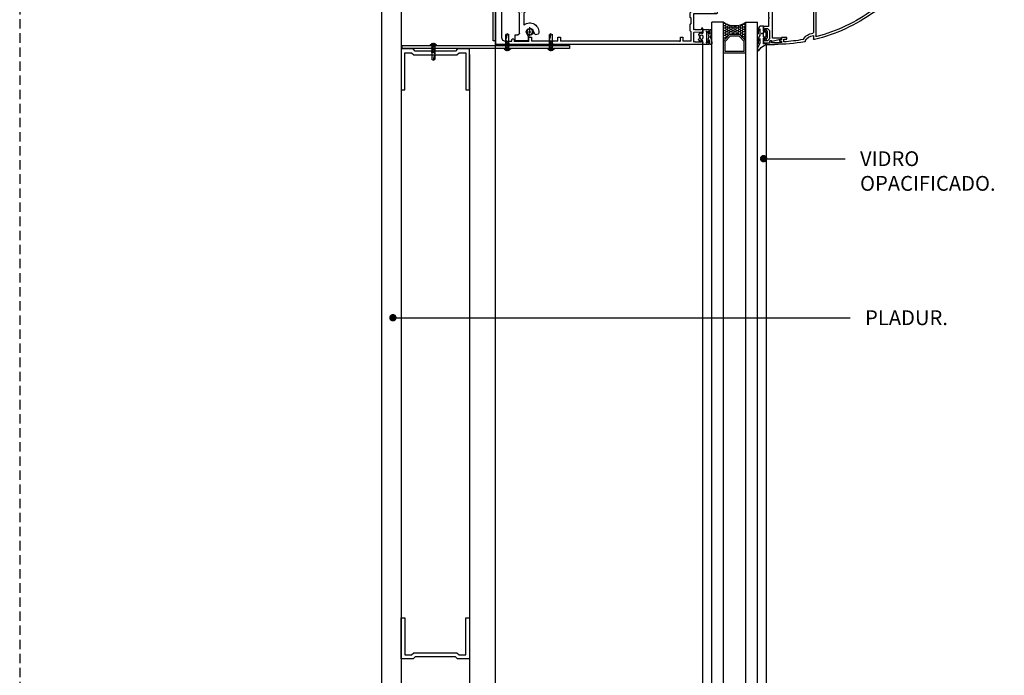
# Model space of a CAD drawing. Units: inches. Extents: x 10 to 5845, y 5 to 4181.
# Drawn here: x 905 to 1570, y 1984 to 2426 of the extents above; entities that cross this region are included whole.
import ezdxf

# ---------------------------------------------------------------- set-up
doc = ezdxf.new("R2010")
doc.units = ezdxf.units.IN
doc.header["$MEASUREMENT"] = 0
doc.linetypes.add('DASHDOT', pattern=[1, 0.5, -0.25, 0, -0.25])
doc.linetypes.add('TRAZOS2', pattern=[9.525, 6.35, -3.175])
for name, color, linetype in [('AUXILIARES', 41, 'Continuous'), ('EJES', 3, 'TRAZOS2'), ('HIERRO', 1, 'Continuous'), ('JUNTAS', 3, 'Continuous'), ('OBRA', 2, 'Continuous'), ('PERFILES', 7, 'Continuous'), ('REMATES', 6, 'Continuous'), ('TEXTO DESCRIPTIVO', 113, 'Continuous'), ('VIDRIO', 4, 'Continuous')]:
    doc.layers.add(name, color=color, linetype=linetype)
doc.styles.add('U.T.5', font='ariali.ttf', dxfattribs={"height": 20})
doc.styles.add('UT- 1a5', font='ariali.ttf', dxfattribs={"height": 10})
doc.dimstyles.new('UT  1a5', dxfattribs={"dimscale": 0, "dimtxt": 10, "dimasz": 5, "dimexe": 5, "dimexo": 5, "dimgap": 10, "dimtad": 0, "dimtih": 1, "dimtoh": 1, "dimdec": 0, "dimdsep": 46, "dimtxsty": 'U.T.5', "dimblk": 'DOT', "dimcen": 5, "dimclrd": 9, "dimclre": 9, "dimclrt": 113, "dimadec": 0, "dimazin": 0, "dimtfac": 1, "dimtdec": 0, "dimtmove": 0, "dimatfit": 3, "dimldrblk": 'DOT', "dimfxl": 0, "dimtolj": 1, "dimtzin": 0, "dimarcsym": 0})

# ---------------------------------------------------------------- blocks, each defined once
blk = doc.blocks.new('FM158')
at = {"layer": 'PERFILES', "linetype": 'Continuous'}
for p, q in [((26, 0), (-26, 0)), ((-26, -26.5939), (-26, 0)), ((26, 0), (26, -26.5939)), ((-23.0682, -4.7322), (-23.8005, -6.5)), ((-23.8004, -6.5), (-23.8004, -10.5002)), ((-21.3004, -4), (-23.0682, -4.7322)), ((-3.2004, -4), (-21.3004, -4)), ((-3.2005, -4), (-1.4327, -4.7322)), ((-1.4327, -4.7322), (-0.7004, -6.5)), ((-0.7004, -7.9998), (-0.7004, -6.5)), ((1.8318, -4.7322), (1.0995, -6.5)), ((1.0996, -6.5), (1.0996, -7.9998)), ((3.5995, -4), (1.8318, -4.7322)), ((21.6996, -4), (3.5996, -4)), ((21.6995, -4), (23.4673, -4.7322)), ((23.4673, -4.7322), (24.1996, -6.5)), ((24.1996, -10.5002), (24.1996, -6.5)), ((-22.6004, -12.5002), (-24, -12.5002)), ((-24, -22.4995), (-24, -12.5002)), ((-23.8004, -10.5002), (-23.654, -10.8537)), ((-23.654, -10.8537), (-23.3005, -11.0001)), ((-23.3004, -11.0002), (-22.6004, -11.0002)), ((-22.2469, -12.3537), (-22.6005, -12.5001)), ((-22.6004, -11.0002), (-22.2469, -11.1466)), ((-22.2469, -11.1466), (-22.1005, -11.5002)), ((-22.1005, -12.0002), (-22.2469, -12.3537)), ((-22.1004, -11.5002), (-22.1004, -12.0002)), ((-0.7004, -7.9998), (-0.554, -8.3534)), ((-0.554, -8.3534), (-0.2004, -8.4998)), ((0.5996, -8.4998), (-0.2004, -8.4998)), ((0.9532, -8.3534), (0.5996, -8.4998)), ((1.0996, -7.9998), (0.9532, -8.3534)), ((22.646, -11.1466), (22.4995, -11.5002)), ((22.4996, -12.0002), (22.4996, -11.5002)), ((22.4996, -12.0002), (22.646, -12.3537)), ((22.9995, -11.0002), (22.646, -11.1466)), ((22.646, -12.3537), (22.9995, -12.5001)), ((22.9996, -11.0002), (23.6996, -11.0002)), ((24, -12.5002), (22.9996, -12.5002)), ((24.0531, -10.8537), (23.6995, -11.0001)), ((24, -12.5002), (24, -22.4995)), ((24.1995, -10.5002), (24.0531, -10.8537)), ((-26, -139.9996), (-26, -26.5939)), ((-24, -22.4995), (-21, -22.4995)), ((-21, -24.2995), (-23.7, -24.2995)), ((-23.7, -41.9999), (-23.7, -24.2995)), ((-21, -22.4995), (-21, -24.2995)), ((21, -22.4995), (21, -24.2995)), ((24, -22.4995), (21, -22.4995)), ((21, -24.2995), (23.7, -24.2995)), ((23.7, -24.2995), (23.7, -41.9999)), ((26, -26.5939), (26, -139.9996)), ((-23.7, -41.9999), (-21.0003, -41.9999)), ((-23.7, -124.9995), (-23.7, -43.7999)), ((-21.0003, -43.7999), (-23.7, -43.7999)), ((-21.0003, -41.9999), (-21.0003, -43.7999)), ((21.0004, -41.9999), (21.0004, -43.7999)), ((23.7, -41.9999), (21.0004, -41.9999)), ((21.0004, -43.7999), (23.7, -43.7999)), ((23.7, -43.7999), (23.7, -124.9995)), ((-23.7, -124.9995), (-21, -124.9995)), ((-21, -124.9995), (-21, -126.4995)), ((21, -124.9995), (21, -126.4995)), ((23.7, -124.9995), (21, -124.9995)), ((-21, -126.4995), (-23.7, -126.4995)), ((-23.7, -131.9996), (-23.7, -126.4995)), ((-23.7, -131.9996), (-17.5, -131.9996)), ((-17.5, -131.9996), (-17.2111, -131.9103)), ((-17.2111, -131.9103), (-16.984, -131.6463)), ((-16.984, -131.6463), (-16.634, -131.4996)), ((-16.634, -131.4996), (-12.2001, -131.4996)), ((-12.2001, -131.4996), (-12.0773, -131.5456)), ((-12.0773, -131.5456), (-12.0041, -131.661)), ((-12.0041, -131.661), (-12.0041, -131.8406)), ((-12.0041, -131.8406), (-11.8612, -131.9983)), ((-11.8612, -131.9983), (-11.8001, -131.9996)), ((-11.8001, -131.9996), (-8.2001, -131.9996)), ((-8.2001, -131.9996), (-8.0606, -131.9506)), ((-8.0606, -131.9506), (-8.0001, -131.7996)), ((-8.0001, -131.6996), (-7.9434, -131.5584)), ((-8.0001, -131.7996), (-8.0001, -131.6996)), ((-7.9434, -131.5584), (-7.8001, -131.4996)), ((-7.8001, -131.4996), (-4.5, -131.4996)), ((-4.5, -131.4996), (-3, -132.9996)), ((-3, -132.9996), (2.9998, -132.9996)), ((2.9998, -132.9996), (4.4998, -131.4996)), ((4.4998, -131.4996), (7.7999, -131.4996)), ((7.7999, -131.4996), (7.9432, -131.5584)), ((7.9432, -131.5584), (7.9999, -131.6996)), ((7.9999, -131.6996), (7.9999, -131.7996)), ((7.9999, -131.7996), (8.0604, -131.9506)), ((8.0604, -131.9506), (8.1999, -131.9996)), ((8.1999, -131.9996), (11.7999, -131.9996)), ((11.7999, -131.9996), (11.861, -131.9983)), ((11.861, -131.9983), (12.0039, -131.8406)), ((12.0039, -131.661), (12.0771, -131.5456)), ((12.0039, -131.8406), (12.0039, -131.661)), ((12.0771, -131.5456), (12.1999, -131.4996)), ((12.1999, -131.4996), (16.6338, -131.4996)), ((16.6338, -131.4996), (16.9838, -131.6463)), ((16.9838, -131.6463), (17.2109, -131.9103)), ((17.2109, -131.9103), (17.4998, -131.9996)), ((17.4998, -131.9996), (23.7, -131.9996)), ((21, -126.4995), (23.7, -126.4995)), ((23.7, -126.4995), (23.7, -131.9995)), ((-24.4917, -138.7916), (-24.3358, -134.8997)), ((-24.2919, -138.9996), (-24.4917, -138.7916)), ((-24.3358, -134.8997), (-24.1046, -134.7702)), ((-23.7, -138.9996), (-24.2919, -138.9996)), ((-24.29, -134.1756), (-24.087, -133.9996)), ((-24.1881, -134.3722), (-24.29, -134.1756)), ((-24.0058, -134.6014), (-24.1881, -134.3722)), ((-24.1046, -134.7702), (-24.0058, -134.6014)), ((-24.087, -133.9996), (-17.8846, -133.9996)), ((-23.5, -139.1996), (-23.7, -138.9996)), ((-23.5, -139.7996), (-23.5, -139.1996)), ((-18.3, -138.9996), (-18.3, -139.9996)), ((-17.5167, -138.9996), (-18.3, -138.9996)), ((-17.8846, -133.9996), (-17.7234, -134.0789)), ((-17.7234, -134.0789), (-17.6852, -134.1837)), ((-17.6852, -134.1837), (-17.3173, -138.7837)), ((-17.3996, -138.9626), (-17.5167, -138.9996)), ((-17.3173, -138.7837), (-17.3996, -138.9626)), ((-16, -134.9997), (-15.7079, -134.6492)), ((-16, -138.7996), (-16, -134.9997)), ((-15.9871, -138.8823), (-16, -138.7996)), ((-15.9306, -138.9516), (-15.9871, -138.8823)), ((-15.9846, -134.1579), (-15.779, -133.9998)), ((-15.9162, -134.3484), (-15.9846, -134.1579)), ((-15.8716, -138.9902), (-15.9306, -138.9516)), ((-15.7079, -134.6492), (-15.9162, -134.3484)), ((-15.8, -138.9996), (-15.8716, -138.9902)), ((-15, -138.9996), (-15.8, -138.9996)), ((-15.779, -133.9998), (-5.0003, -133.9998)), ((-15, -139.9996), (-15, -138.9996)), ((-5.0003, -133.9998), (-5.0003, -149.4998)), ((-2.0951, -138.7714), (-1.8503, -138.4236)), ((-1.8503, -139.1742), (-2.0951, -138.7714)), ((-1.8503, -136.4998), (1.8501, -136.4998)), ((-1.8503, -138.4236), (-1.8503, -136.4998)), ((-1.8503, -140.0235), (-1.8503, -139.1742)), ((2.1005, -139.6133), (1.8499, -139.9755)), ((1.8501, -136.4998), (1.8501, -139.2251)), ((1.8501, -139.2251), (2.1005, -139.6133)), ((5.0001, -149.4998), (5.0001, -133.9998)), ((5.0001, -133.9998), (15.7788, -133.9998)), ((14.9998, -138.9996), (14.9998, -139.9996)), ((15.7998, -138.9996), (14.9998, -138.9996)), ((15.916, -134.3484), (15.7077, -134.6492)), ((15.7077, -134.6492), (15.9998, -134.9997)), ((15.7788, -133.9998), (15.9844, -134.1579)), ((15.8714, -138.9902), (15.7998, -138.9996)), ((15.9304, -138.9516), (15.8714, -138.9902)), ((15.9844, -134.1579), (15.916, -134.3484)), ((15.9869, -138.8823), (15.9304, -138.9516)), ((15.9998, -138.7996), (15.9869, -138.8823)), ((15.9998, -134.9997), (15.9998, -138.7996)), ((17.3171, -138.7837), (17.685, -134.1837)), ((17.3994, -138.9626), (17.3171, -138.7837)), ((17.5165, -138.9996), (17.3994, -138.9626)), ((18.2998, -138.9996), (17.5165, -138.9996)), ((17.685, -134.1837), (17.7232, -134.0789)), ((17.7232, -134.0789), (17.8844, -133.9996)), ((17.8844, -133.9996), (24.0868, -133.9996)), ((18.2998, -139.9996), (18.2998, -138.9996)), ((23.6998, -138.9996), (23.4998, -139.1996)), ((23.4998, -139.1996), (23.4998, -139.7996)), ((24.2917, -138.9996), (23.6998, -138.9996)), ((24.1879, -134.3722), (24.0056, -134.6014)), ((24.0056, -134.6014), (24.1044, -134.7702)), ((24.0868, -133.9996), (24.2898, -134.1756)), ((24.1044, -134.7702), (24.3356, -134.8997)), ((24.2898, -134.1756), (24.1879, -134.3722)), ((24.4915, -138.7916), (24.2917, -138.9996)), ((24.3356, -134.8997), (24.4915, -138.7916)), ((-26, -139.9996), (-23.7, -139.9996)), ((-23.7, -139.9996), (-23.5, -139.7996)), ((-18.3, -139.9996), (-15, -139.9996)), ((-2.1007, -142.0123), (-1.8501, -141.624)), ((-1.8501, -142.3745), (-2.1007, -142.0123)), ((-2.1007, -143.6123), (-1.8501, -143.224)), ((-1.8501, -143.9745), (-2.1007, -143.6123)), ((-2.1007, -145.212), (-1.8501, -144.8236)), ((-1.8501, -145.5742), (-2.1007, -145.212)), ((-2.0951, -140.3712), (-1.8503, -140.0235)), ((-1.8501, -140.7739), (-2.0951, -140.3712)), ((-1.8501, -141.624), (-1.8501, -140.7739)), ((-1.8501, -143.224), (-1.8501, -142.3745)), ((-1.8501, -144.8236), (-1.8501, -143.9745)), ((-1.8501, -146.5998), (-1.8501, -145.5742)), ((1.8499, -139.9755), (1.8499, -140.8245)), ((1.8499, -140.8245), (2.1005, -141.2129)), ((2.1005, -141.2129), (1.8499, -141.575)), ((1.8499, -141.575), (1.8499, -142.4245)), ((1.8499, -142.4245), (2.1005, -142.8129)), ((2.1005, -142.8129), (1.8499, -143.1749)), ((1.8499, -143.1749), (1.8499, -144.0244)), ((1.8499, -144.0244), (2.1005, -144.4129)), ((2.1005, -144.4129), (1.8499, -144.7751)), ((1.8499, -144.7751), (1.8499, -145.6242)), ((1.8499, -145.6242), (2.1005, -146.0127)), ((2.1005, -146.0127), (1.8571, -146.3325)), ((1.8571, -146.3325), (1.9397, -146.5987)), ((14.9998, -139.9996), (18.2998, -139.9996)), ((23.4998, -139.7996), (23.6998, -139.9996)), ((23.6998, -139.9996), (25.9998, -139.9996)), ((-5.0003, -149.4998), (-4.8238, -149.876)), ((-4.8238, -149.876), (-4.5003, -149.9998)), ((-4.5003, -149.9998), (-2.5003, -149.9998)), ((-3.8003, -147.6998), (-1.8501, -146.5998)), ((-3.8003, -148.7998), (-3.8003, -147.6998)), ((-2.5003, -148.7998), (-3.8003, -148.7998)), ((-2.5003, -149.9998), (-2.5003, -148.7998)), ((1.9397, -146.5987), (2.1043, -146.7433)), ((2.1043, -146.7433), (3.8001, -147.6998)), ((2.5001, -148.7998), (2.5001, -149.9998)), ((3.8001, -148.7998), (2.5001, -148.7998)), ((2.5001, -149.9998), (4.5001, -149.9998)), ((3.8001, -147.6998), (3.8001, -148.7998)), ((4.5001, -149.9998), (4.8236, -149.876)), ((4.8236, -149.876), (5.0001, -149.4998))]:
    blk.add_line(p, q, dxfattribs=at)
for p in [(-23.7, -124.4995), (-26, -139.9996), (-24.8515, -139.9864), (26, -139.9996), (0.1998, -149.9998)]:
    blk.add_point(p, dxfattribs=at)
blk = doc.blocks.new('CM009')
at = {"layer": 'AUXILIARES', "linetype": 'Continuous'}
for p, q in [((4.55, 0), (-4.55, 0)), ((-4.55, 0), (-4.55, -4)), ((4.55, 0), (4.55, -4)), ((-4.55, -4), (-2.55, -4)), ((-1.55, -5), (-1.55, -18.26)), ((1.55, -5), (1.55, -18.26)), ((4.55, -4), (2.55, -4)), ((-1.55, -36.26), (-1.55, -28.56)), ((1.55, -41.82), (1.55, -28.56)), ((-9.02, -42.66), (-7.48, -39.74)), ((-9.02, -42.66), (-11.27, -42.26)), ((-4.55, -44.04), (-3.44, -41.94)), ((-4.55, -46.82), (-4.55, -44.04)), ((4.55, -42.82), (2.55, -42.82)), ((4.55, -46.82), (4.55, -42.82)), ((-4.55, -46.82), (4.55, -46.82))]:
    blk.add_line(p, q, dxfattribs=at)
at = {"layer": 'AUXILIARES', "linetype": 'DASHDOT'}
for p, q in [((0, -27.63), (0, -18.62)), ((-5.45, -43.69), (-5.45, -37.48)), ((-2.41, -40.82), (-8.43, -40.82))]:
    blk.add_line(p, q, dxfattribs=at)
at = {"layer": 'AUXILIARES', "linetype": 'Continuous'}
for centre, radius in [((0, -23.41), 3), ((0, -23.41), 0.4), ((-5.45, -40.82), 2)]:
    blk.add_circle(centre, radius, dxfattribs=at)
for centre, radius, start, end in [((-2.55, -5), 1, 0, 90), ((2.55, -5), 1, 90, 180), ((0, -23.41), 4.75, 116.33269, 243.66731), ((-2.55, -18.26), 1, 296.33269, 360), ((2.55, -18.26), 1, 180, 243.66842), ((0, -23.41), 4.75, 296.33158, 63.66842), ((-2.55, -28.56), 1, 0, 63.66731), ((2.55, -28.56), 1, 116.33158, 180), ((-5.45, -40.82), 6, 49.47222, 193.91937), ((-5.45, -40.82), 2.3, 264.62544, 264.06318), ((2.55, -41.82), 1, 180, 270)]:
    blk.add_arc(centre, radius, start, end, dxfattribs=at)
blk.add_point((0, -23.41), dxfattribs=at)
blk = doc.blocks.new('JM010')
at = {"layer": 'JUNTAS', "linetype": 'Continuous'}
for p, q in [((-5.0002, 2.5508), (-2.6002, 2.5508)), ((-5.0002, -1.4132), (-5.0002, 2.5508)), ((-3.7114, 0), (-3.7802, -0.0156)), ((3.7114, 0), (-3.7114, 0)), ((-3.0986, 4.3172), (-3.0974, 4.37)), ((-3.0858, 4.272), (-3.0986, 4.3172)), ((-3.0974, 4.37), (-3.077, 4.4168)), ((-3.0558, 4.2304), (-3.0858, 4.272)), ((-3.077, 4.4168), (-3.0466, 4.4528)), ((-3.0014, 4.1968), (-3.0558, 4.2304)), ((-3.0466, 4.4528), (-1.9406, 5.3808)), ((-2.6658, 4.0748), (-3.0014, 4.1968)), ((-2.6394, 4.062), (-2.6658, 4.0748)), ((-2.6154, 4.0368), (-2.6394, 4.062)), ((-2.603, 4.0104), (-2.6154, 4.0368)), ((-2.6002, 3.9808), (-2.603, 4.0104)), ((-2.6002, 2.5508), (-2.6002, 3.9808)), ((-1.9406, 5.3808), (-1.8942, 5.4196)), ((-1.8942, 5.4196), (-1.799, 5.4468)), ((-1.799, 5.4468), (-1.6806, 5.4468)), ((-1.6806, 5.4468), (-1.5858, 5.4036)), ((-1.3678, 5.2484), (-1.5858, 5.4036)), ((-1.3242, 3.91), (-1.4422, 3.5868)), ((-1.4422, 3.5868), (-1.4422, 3.3012)), ((-1.4422, 3.3012), (-1.3242, 2.978)), ((-1.0326, 5.0808), (-1.3678, 5.2484)), ((-1.101, 4.1708), (-1.3242, 3.91)), ((-1.3242, 2.978), (-1.1134, 2.742)), ((-1.1134, 2.742), (-0.9022, 2.6176)), ((-0.809, 4.32), (-1.101, 4.1708)), ((-0.6414, 4.938), (-1.0326, 5.0808)), ((-0.9022, 2.6176), (-0.741, 2.568)), ((-0.5502, 4.3508), (-0.809, 4.32)), ((-0.741, 2.568), (-0.5502, 2.5508)), ((-0.2194, 4.876), (-0.6414, 4.938)), ((-0.5502, 4.3508), (-0.0002, 4.3508)), ((-0.0002, 2.5508), (-0.5502, 2.5508)), ((0.1466, 4.8632), (-0.2194, 4.876)), ((-0.0002, 4.3508), (0.5498, 4.3508)), ((0.5498, 2.5508), (-0.0002, 2.5508)), ((0.6866, 4.9564), (0.1466, 4.8632)), ((0.5498, 4.3508), (0.7798, 4.326)), ((0.8478, 2.5992), (0.5498, 2.5508)), ((1.1894, 5.1552), (0.6866, 4.9564)), ((0.7798, 4.326), (1.0714, 4.1896)), ((1.1022, 2.742), (0.8478, 2.5992)), ((1.0714, 4.1896), (1.2638, 4.0092)), ((1.3382, 3.0092), (1.1022, 2.742)), ((1.5858, 5.4036), (1.1894, 5.1552)), ((1.2638, 4.0092), (1.419, 3.6924)), ((1.4498, 3.3196), (1.3382, 3.0092)), ((1.419, 3.6924), (1.4498, 3.3196)), ((1.6806, 5.4468), (1.5858, 5.4036)), ((1.7986, 5.4468), (1.6806, 5.4468)), ((1.8942, 5.4196), (1.7986, 5.4468)), ((1.9406, 5.3808), (1.8942, 5.4196)), ((3.0462, 4.4528), (1.9406, 5.3808)), ((2.5998, 3.9808), (2.603, 4.0104)), ((2.5998, 2.5508), (2.5998, 3.9808)), ((4.9998, 2.5508), (2.5998, 2.5508)), ((2.603, 4.0104), (2.6154, 4.0368)), ((2.6154, 4.0368), (2.6394, 4.062)), ((2.6394, 4.062), (2.6658, 4.0748)), ((2.6658, 4.0748), (3.001, 4.1968)), ((3.001, 4.1968), (3.0558, 4.2304)), ((3.077, 4.4168), (3.0462, 4.4528)), ((3.0558, 4.2304), (3.0858, 4.272)), ((3.097, 4.37), (3.077, 4.4168)), ((3.0858, 4.272), (3.0986, 4.3172)), ((3.0986, 4.3172), (3.097, 4.37)), ((3.7114, 0), (3.7802, -0.0156)), ((4.9998, -1.4132), (4.9998, 2.5508)), ((-4.9822, -1.5488), (-5.0002, -1.4132)), ((-5.0002, -2.7368), (-4.9922, -2.6332)), ((-5.0002, -2.9356), (-5.0002, -2.7368)), ((-4.9726, -3.116), (-5.0002, -2.9356)), ((-4.9922, -2.6332), (-4.9578, -2.5296)), ((-4.9294, -1.6696), (-4.9822, -1.5488)), ((-4.8938, -3.2488), (-4.9726, -3.116)), ((-4.9578, -2.5296), (-4.8838, -2.4112)), ((-4.8414, -1.7804), (-4.9294, -1.6696)), ((-4.7658, -3.3572), (-4.8938, -3.2488)), ((-4.8838, -2.4112), (-4.7658, -2.3128)), ((-4.7282, -1.8584), (-4.8414, -1.7804)), ((-4.7658, -2.3128), (-4.6378, -2.2536)), ((-4.6082, -3.426), (-4.7658, -3.3572)), ((-4.6102, -1.9012), (-4.7282, -1.8584)), ((-4.6378, -2.2536), (-4.5002, -2.2368)), ((-4.5002, -1.9132), (-4.6102, -1.9012)), ((-4.5002, -3.4356), (-4.6082, -3.426)), ((-4.035, -1.9132), (-4.5002, -1.9132)), ((-4.5002, -2.2368), (-3.389, -2.2368)), ((-3.3418, -3.4356), (-4.5002, -3.4356)), ((-3.7458, -1.9064), (-4.035, -1.9132)), ((-3.9122, -1.1984), (-3.9474, -1.2624)), ((-3.9474, -1.2624), (-3.9406, -1.3336)), ((-3.9406, -1.3336), (-3.9086, -1.3944)), ((-3.8602, -1.1536), (-3.9122, -1.1984)), ((-3.9086, -1.3944), (-3.8478, -1.43)), ((-3.3114, -0.9216), (-3.8602, -1.1536)), ((-3.8338, -0.062), (-3.8586, -0.1332)), ((-3.8586, -0.1332), (-3.8586, -0.2044)), ((-3.8586, -0.2044), (-3.8266, -0.2544)), ((-3.8478, -1.43), (-3.791, -1.4404)), ((-3.7802, -0.0156), (-3.8338, -0.062)), ((-3.8266, -0.2544), (-3.7922, -0.2764)), ((-3.7922, -0.2764), (-3.2846, -0.6)), ((-3.791, -1.4404), (-3.7486, -1.4316)), ((-3.7486, -1.4316), (-3.467, -1.3408)), ((-3.5094, -1.8812), (-3.7458, -1.9064)), ((-3.2398, -1.8332), (-3.5094, -1.8812)), ((-3.467, -1.3408), (-2.9582, -1.2232)), ((-3.389, -2.2368), (-3.2106, -2.2292)), ((-2.7886, -3.3964), (-3.3418, -3.4356)), ((-3.2786, -0.8992), (-3.3114, -0.9216)), ((-3.2842, -0.6), (-3.2286, -0.6568)), ((-3.2358, -0.86), (-3.2786, -0.8992)), ((-2.9254, -1.7804), (-3.2398, -1.8332)), ((-3.2038, -0.8028), (-3.2358, -0.86)), ((-3.2286, -0.6568), (-3.2002, -0.7316)), ((-3.2106, -2.2292), (-2.881, -2.1948)), ((-3.2002, -0.7316), (-3.2038, -0.8028)), ((-2.9582, -1.2232), (-2.4994, -1.1592)), ((-2.5886, -1.75), (-2.9254, -1.7804)), ((-2.881, -2.1948), (-2.507, -2.1208)), ((-2.0994, -3.2684), (-2.7886, -3.3964)), ((-2.2322, -1.7512), (-2.5886, -1.75)), ((-2.507, -2.1208), (-2.1966, -2.0452)), ((-2.4994, -1.1592), (-1.921, -1.1412)), ((-2.1858, -1.7588), (-2.2322, -1.7512)), ((-2.1966, -2.0452), (-2.1574, -2.0284)), ((-2.1282, -1.7992), (-2.1858, -1.7588)), ((-2.1574, -2.0284), (-2.1306, -2.0076)), ((-2.1306, -2.0076), (-2.1022, -1.9692)), ((-2.0946, -1.8512), (-2.1282, -1.7992)), ((-2.1022, -1.9692), (-2.0862, -1.9152)), ((-1.3418, -3.032), (-2.0994, -3.2684)), ((-2.0862, -1.9152), (-2.0946, -1.8512)), ((-1.921, -1.1412), (-1.3514, -1.1768)), ((-1.3514, -1.1768), (-0.8178, -1.2696)), ((-0.7214, -2.7464), (-1.3418, -3.032)), ((-0.8178, -1.2696), (-0.3694, -1.3976)), ((-0.2658, -2.4852), (-0.7214, -2.7464)), ((-0.3694, -1.3976), (-0.175, -1.4712)), ((-0.1834, -2.4436), (-0.2658, -2.4852)), ((-0.1022, -2.4172), (-0.1834, -2.4436)), ((0.027, -2.4064), (-0.1022, -2.4172)), ((0.1366, -2.4284), (0.027, -2.4064)), ((0.2658, -2.4852), (0.1366, -2.4284)), ((0.3694, -1.3976), (0.175, -1.4712)), ((0.2658, -2.4852), (0.7214, -2.7464)), ((0.8178, -1.2696), (0.3694, -1.3976)), ((0.7214, -2.7464), (1.3414, -3.032)), ((1.3514, -1.1768), (0.8178, -1.2696)), ((1.3414, -3.032), (2.0994, -3.2684)), ((1.9206, -1.1412), (1.3514, -1.1768)), ((2.499, -1.1592), (1.9206, -1.1412)), ((2.0862, -1.9152), (2.0946, -1.8512)), ((2.1022, -1.9692), (2.0862, -1.9152)), ((2.0946, -1.8512), (2.1278, -1.7992)), ((2.0994, -3.2684), (2.7886, -3.3964)), ((2.1302, -2.0076), (2.1022, -1.9692)), ((2.1278, -1.7992), (2.1858, -1.7588)), ((2.1574, -2.0284), (2.1302, -2.0076)), ((2.1962, -2.0452), (2.1574, -2.0284)), ((2.1858, -1.7588), (2.2318, -1.7512)), ((2.5066, -2.1208), (2.1962, -2.0452)), ((2.2318, -1.7512), (2.5882, -1.75)), ((2.9582, -1.2232), (2.499, -1.1592)), ((2.8806, -2.1948), (2.5066, -2.1208)), ((2.5882, -1.75), (2.9254, -1.7804)), ((2.7886, -3.3964), (3.3418, -3.4356)), ((3.2106, -2.2292), (2.8806, -2.1948)), ((2.9254, -1.7804), (3.2394, -1.8332)), ((3.467, -1.3408), (2.9582, -1.2232)), ((3.2286, -0.6568), (3.2002, -0.7316)), ((3.2002, -0.7316), (3.2038, -0.8028)), ((3.2038, -0.8028), (3.2358, -0.86)), ((3.389, -2.2368), (3.2106, -2.2292)), ((3.2842, -0.6), (3.2286, -0.6568)), ((3.2358, -0.86), (3.2786, -0.8992)), ((3.2394, -1.8332), (3.509, -1.8812)), ((3.2786, -0.8992), (3.3114, -0.9216)), ((3.7918, -0.2764), (3.2842, -0.6)), ((3.3114, -0.9216), (3.8602, -1.1536)), ((3.3418, -3.4356), (4.4998, -3.4356)), ((4.4998, -2.2368), (3.389, -2.2368)), ((3.7482, -1.4316), (3.467, -1.3408)), ((3.509, -1.8812), (3.7458, -1.9064)), ((3.7458, -1.9064), (4.035, -1.9132)), ((3.791, -1.4404), (3.7482, -1.4316)), ((3.7802, -0.0156), (3.8338, -0.062)), ((3.8478, -1.43), (3.791, -1.4404)), ((3.8266, -0.2544), (3.7918, -0.2764)), ((3.8586, -0.2044), (3.8266, -0.2544)), ((3.8338, -0.062), (3.8586, -0.1332)), ((3.9082, -1.3944), (3.8478, -1.43)), ((3.8586, -0.1332), (3.8586, -0.2044)), ((3.8602, -1.1536), (3.9118, -1.1984)), ((3.9402, -1.3336), (3.9082, -1.3944)), ((3.9118, -1.1984), (3.9474, -1.2624)), ((3.9474, -1.2624), (3.9402, -1.3336)), ((4.035, -1.9132), (4.4998, -1.9132)), ((4.4998, -1.9132), (4.6098, -1.9012)), ((4.6378, -2.2536), (4.4998, -2.2368)), ((4.4998, -3.4356), (4.6082, -3.426)), ((4.6082, -3.426), (4.7658, -3.3572)), ((4.6098, -1.9012), (4.7282, -1.8584)), ((4.7658, -2.3128), (4.6378, -2.2536)), ((4.7282, -1.8584), (4.8414, -1.7804)), ((4.8838, -2.4112), (4.7658, -2.3128)), ((4.7658, -3.3572), (4.8938, -3.2488)), ((4.8414, -1.7804), (4.9294, -1.6696)), ((4.9574, -2.5296), (4.8838, -2.4112)), ((4.8938, -3.2488), (4.9722, -3.116)), ((4.9294, -1.6696), (4.9822, -1.5488)), ((4.9922, -2.6332), (4.9574, -2.5296)), ((4.9722, -3.116), (4.9998, -2.9356)), ((4.9822, -1.5488), (4.9998, -1.4132)), ((4.9998, -2.7368), (4.9922, -2.6332)), ((4.9998, -2.9356), (4.9998, -2.7368))]:
    blk.add_line(p, q, dxfattribs=at)
blk.add_arc((0, -1.0027, 0.0001), 0.5, 249.5062806, 290.4937139, dxfattribs=at)
for p in [(-3.7114, 0), (3.7114, 0), (4.9998, 2.5508), (4.9998, 2.5508), (4.9998, 2.5508), (-3.2846, -0.6), (-3.2842, -0.6), (-3.2842, -0.6), (3.2842, -0.6), (3.2842, -0.6), (3.2842, -0.6)]:
    blk.add_point(p, dxfattribs=at)
blk = doc.blocks.new('6615')
at = {"layer": 'PERFILES', "linetype": 'Continuous'}
for p, q in [((-1.5, 22.05), (-1.5, 24.8)), ((-1.5, 24.8), (2.7, 24.8)), ((-0.5, 22.05), (-1.5, 22.05)), ((1.15, 23.4), (-0.5, 23.4)), ((-0.5, 23.4), (-0.5, 22.05)), ((2.5, 22.05), (1.15, 23.4)), ((2.5, 16.55), (2.5, 22.05)), ((2.7, 24.8), (2.7, 24.1)), ((4.18, 23.68), (4.2, 23.71)), ((4.42, 23.79), (8.87, 22.6)), ((10.5, 21.6), (4.5, 21.6)), ((4.5, 21.6), (4.5, 0.5)), ((8.87, 22.6), (10.5, 22.6)), ((10.5, 22.6), (10.5, 21.6)), ((-1.5, 13.8), (-1.5, 16.55)), ((-1.5, 16.55), (-0.5, 16.55)), ((2, 13.8), (-1.5, 13.8)), ((-0.5, 16.55), (-0.5, 15.2)), ((-0.5, 15.2), (1.15, 15.2)), ((1.15, 15.2), (2.5, 16.55)), ((2, 8.5), (2, 13.8)), ((2.5, 8), (2, 8.5)), ((2, 7.5), (2.5, 8)), ((2, 3.79), (2, 7.5)), ((0, 3.25), (2, 3.79)), ((0, -3.25), (0, 3.25)), ((4.5, 0.5), (4, 0)), ((4, 0), (4.5, -0.5)), ((2, -3.79), (0, -3.25)), ((2, -7.5), (2, -3.79)), ((4.5, -0.5), (4.5, -21.6)), ((2.5, -8), (2, -7.5)), ((2, -8.5), (2.5, -8)), ((2, -13.8), (2, -8.5)), ((-1.5, -16.55), (-1.5, -13.8)), ((-1.5, -13.8), (2, -13.8)), ((-0.5, -16.55), (-1.5, -16.55)), ((1.15, -15.2), (-0.5, -15.2)), ((-0.5, -15.2), (-0.5, -16.55)), ((2.5, -16.55), (1.15, -15.2)), ((2.5, -22.05), (2.5, -16.55)), ((-1.5, -24.8), (-1.5, -22.05)), ((-1.5, -22.05), (-0.5, -22.05)), ((2.7, -24.8), (-1.5, -24.8)), ((-0.5, -22.05), (-0.5, -23.4)), ((-0.5, -23.4), (1.15, -23.4)), ((1.15, -23.4), (2.5, -22.05)), ((2.7, -24.1), (2.7, -24.8)), ((4.2, -23.71), (4.18, -23.69)), ((8.87, -22.6), (4.42, -23.79)), ((4.5, -21.6), (10.5, -21.6)), ((10.5, -22.6), (8.87, -22.6)), ((10.5, -21.6), (10.5, -22.6))]:
    blk.add_line(p, q, dxfattribs=at)
for centre, radius, start, end in [((3.5, 24.1), 0.8, 179.99977, 328.75298), ((4.37, 23.6), 0.2, 74.11426, 145.14034), ((3.5, -24.1), 0.8, 31.24679, 180), ((4.37, -23.6), 0.2, 214.8598, 285.88588)]:
    blk.add_arc(centre, radius, start, end, dxfattribs=at)
blk = doc.blocks.new('6906')
at = {"layer": 'JUNTAS', "linetype": 'Continuous'}
for p, q in [((-6.7523, 3.32235), (-6.8351, 2.95885)), ((-6.8351, 2.95885), (-6.8351, 0.71235)), ((-6.8351, 0.71235), (-6.7749, 0.52745)), ((-6.7749, 0.52745), (-6.5201, 0.39755)), ((-5.5555, 5.47725), (-6.7523, 3.32235)), ((-6.5201, 0.39755), (-6.3348, 0.45775)), ((-6.3348, 0.45775), (-6.2051, 0.71255)), ((-6.2051, 0.71255), (-6.1746, 2.44555)), ((-6.1746, 2.44555), (-5.2351, 3.98865)), ((-5.0822, 5.77505), (-5.5555, 5.47725)), ((-5.2351, 3.98865), (-5.235, -0.25915)), ((-2.94, 5.77505), (-5.0822, 5.77505)), ((-2.835, 5.67005), (-2.94, 5.77505)), ((-2.7104, 1.77375), (-2.9204, 1.56375)), ((-2.9204, 1.56375), (-2.9204, -1.36995)), ((-2.835, 2.52005), (-2.835, 5.67005)), ((-2.73, 2.41505), (-2.835, 2.52005)), ((-1.646, 2.41505), (-2.73, 2.41505)), ((-1.2404, 1.77375), (-2.7104, 1.77375)), ((-1.5486, 2.48105), (-1.646, 2.41505)), ((-1.2226, 3.29595), (-1.5486, 2.48105)), ((-1.0304, 1.56375), (-1.2404, 1.77375)), ((-1.0425, 3.32185), (-1.2226, 3.29595)), ((-0.0224, 2.02355), (-1.0425, 3.32185)), ((-1.0304, -1.36995), (-1.0304, 1.56375)), ((0, 1.95865), (-0.0224, 2.02355)), ((0, -1.95865), (0, 1.95865)), ((-6.7523, -3.29265), (-6.8351, -3.65615)), ((-6.8351, -3.65615), (-6.8351, -5.81895)), ((-6.8351, -5.81895), (-6.7052, -6.07385)), ((-5.297, -0.53165), (-6.7523, -3.29265)), ((-5.2351, -5.96465), (-6.7408, -8.84815)), ((-6.7052, -6.07385), (-6.4226, -6.11855)), ((-6.4226, -6.11855), (-6.2204, -5.91635)), ((-6.2204, -5.91635), (-6.1746, -4.16945)), ((-6.1746, -4.16945), (-5.3339, -2.60175)), ((-5.3339, -2.60175), (-5.2351, -2.62635)), ((-5.235, -0.25915), (-5.297, -0.53165)), ((-5.2351, -2.62635), (-5.2351, -5.96465)), ((-2.9204, -1.36995), (-2.7104, -1.57995)), ((-2.835, -2.51995), (-2.73, -2.41495)), ((-2.8315, -6.00635), (-2.835, -2.51995)), ((-1.155, -5.98495), (-2.8315, -6.00635)), ((-2.73, -2.41495), (-1.646, -2.41495)), ((-2.7104, -1.57995), (-1.2404, -1.57995)), ((-1.646, -2.41495), (-1.5486, -2.48105)), ((-1.5486, -2.48105), (-1.2226, -3.29605)), ((-1.3567, -6.69345), (-1.0709, -6.31345)), ((-1.2404, -1.57995), (-1.0304, -1.36995)), ((-1.2226, -3.29605), (-1.0425, -3.32185)), ((-1.05, -6.08995), (-1.155, -5.98495)), ((-1.0709, -6.31345), (-1.05, -6.08995)), ((-1.0425, -3.32185), (-0.0224, -2.02355)), ((-0.0224, -2.02355), (0, -1.95865)), ((-6.7408, -8.84815), (-6.8351, -9.23485)), ((-6.8351, -9.23485), (-6.8351, -10.60495)), ((-6.8351, -10.60495), (-6.7548, -10.85185)), ((-6.7548, -10.85185), (-6.5448, -11.00435)), ((-6.5448, -11.00435), (-6.3025, -11.00965)), ((-6.3025, -11.00965), (-6.0436, -10.80095)), ((-6.0436, -10.80095), (-4.3661, -8.78075)), ((-4.3661, -8.78075), (-2.8423, -7.66515)), ((-2.8423, -7.66515), (-2.3963, -7.31485)), ((-2.3963, -7.31485), (-1.3567, -6.69345))]:
    blk.add_line(p, q, dxfattribs=at)
for p in [(-4.03155, 0.74982), (-2.8315, -6.00635)]:
    blk.add_point(p, dxfattribs=at)
blk = doc.blocks.new('FM237')
at = {"layer": 'PERFILES', "linetype": 'Continuous', "lineweight": -3}
for p, q in [((18.1, 20.95), (20.1, 20.95)), ((18.1, 19.75), (18.1, 20.95)), ((20.1, 20.95), (20.1, 22.75)), ((21.5, 23.34), (21.5, 22.34)), ((28.2, 23.34), (21.5, 23.34)), ((21.5, 22.34), (23, 22.34)), ((21.5, 21.34), (21.5, 19.75)), ((23, 21.34), (21.5, 21.34)), ((23, 22.34), (23, 21.34)), ((26.64, 24.54), (31.35, 24.54)), ((28.2, 22.44), (28.2, 23.34)), ((31.35, 23.64), (29.4, 23.54)), ((29.4, 23.54), (29.4, 22.44)), ((31.8, 24.09), (31.8, 24.09)), ((-1.6, 18.72), (-1.6, -21.64)), ((0, 19.37), (0, -19.37)), ((21.5, 19.75), (18.1, 19.75)), ((-39.99, 1.3), (-40.01, 1.29)), ((-40.03, -4.19), (-40.03, -4.19)), ((-1.6, -21.64), (-1.6, -21.64)), ((0, -21.46), (0, -23.69)), ((18.1, -23.87), (18.1, -22.67)), ((18.1, -22.67), (21.5, -22.67)), ((20.1, -23.87), (18.1, -23.87)), ((20.1, -25.67), (20.1, -23.87)), ((21.5, -22.67), (21.5, -24.26)), ((21.5, -24.26), (23, -24.26)), ((23, -25.26), (21.5, -25.26)), ((21.5, -25.26), (21.5, -26.26)), ((21.5, -26.26), (28.2, -26.26)), ((23, -24.26), (23, -25.26)), ((28.2, -26.26), (28.2, -25.36)), ((29.4, -25.36), (29.4, -26.46)), ((29.4, -26.46), (29.4, -26.46)), ((29.4, -26.46), (31.35, -26.56)), ((31.35, -27.46), (26.42, -27.46))]:
    blk.add_line(p, q, dxfattribs=at)
for centre, radius, start, end in [((26.65, -90.46), 115, 90.00086, 125.99835), ((26.65, -90.46), 113.4, 93.30792, 103.39012), ((28.8, 22.44), 0.6, 179.99844, 359.99872), ((31.35, 24.09), 0.45, 0.00086, 90.00086), ((31.35, 24.09), 0.45, 270, 0), ((26.65, -90.46), 113.4, 104.75044, 125.99833), ((-2.1, 18.72), 0.5, 359.99965, 104.75044), ((0.5, 19.37), 0.5, 103.39012, 179.99985), ((-38, -1.46), 5, 126.1184, 234.49968), ((-38, -1.46), 3.4, 125.868, 233.41423), ((26.65, 87.54), 115, 234.02858, 256.28582), ((26.65, 87.54), 113.4, 233.98939, 255.24951), ((0.5, -19.37), 0.5, 179.99985, 266.29867), ((-0.02, -27.46), 7.6, 27.97298, 86.29867), ((-2.1, -21.64), 0.5, 255.24951, 359.99986), ((-0.5, -23.69), 0.5, 256.28582, 0.00846), ((-0.02, -27.46), 6, 21.39664, 89.78447), ((6.03, -25.09), 0.5, 201.39664, 259.62699), ((26.65, 87.54), 115, 259.62699, 269.88908), ((7.13, -23.66), 0.5, 207.97298, 260.04645), ((26.65, 87.54), 113.4, 260.04645, 266.69208), ((28.8, -25.36), 0.6, 0.00128, 180.00156), ((31.35, -27.01), 0.45, 0, 90), ((31.35, -27.01), 0.45, 270.0033, 0)]:
    blk.add_arc(centre, radius, start, end, dxfattribs=at)
blk = doc.blocks.new('_Dot')
at = {"color": 0, "linetype": 'ByBlock', "lineweight": -2}
blk.add_line((-0.5, 0), (-1, 0), dxfattribs=at)
at = {"color": 0, "linetype": 'ByBlock', "const_width": 0.5}
blk.add_lwpolyline([(-0.25, 0, 1), (0.25, 0, 1)], format="xyb", close=True, dxfattribs=at)
blk = doc.blocks.new('Suporte pladur')
at = {"layer": 'HIERRO'}
blk.add_lwpolyline([(-26.22, -23.15), (-26.22, -20.69), (-1.28, -20.69), (-1.28, -16.11), (-2.66, -14.61), (-2.66, 14.61), (-1.28, 16.11), (-1.28, 20.69), (-26.22, 20.69), (-26.22, 23.15), (1.49, 23.15), (1.49, 15.04), (0, 13.55), (0, -13.55), (1.49, -15.04), (1.49, -23.15)], close=True, dxfattribs=at)
blk = doc.blocks.new('4.20 philips')
at = {"layer": 'AUXILIARES'}
for p, q in [((0, 29.2), (-2, 28.4)), ((-2, 20), (-2, 28.4)), ((0, 29.2), (2, 28.4)), ((2, 18.6), (2, 28.4)), ((-2.4, 19.9), (-2, 20)), ((-2, 19.6), (-2.4, 19.9)), ((-2.4, 19.9), (2.3, 18.3)), ((-2.4, 17.8), (-2, 17.9)), ((-2, 17.5), (-2.4, 17.8)), ((-2.4, 17.8), (2.3, 16.2)), ((-2.4, 15.7), (-2, 15.8)), ((-2, 15.4), (-2.4, 15.7)), ((-2.4, 15.7), (2.3, 14.1)), ((-2.4, 13.6), (-2, 13.7)), ((-2, 13.3), (-2.4, 13.6)), ((-2.4, 13.6), (2.3, 12)), ((-2, 20.8), (-2, 20)), ((-2, 20), (2, 18.6)), ((-2, 19.6), (2, 18.2)), ((-2, 17.9), (-2, 19.6)), ((-2, 18.7), (-2, 17.9)), ((-2, 17.9), (2, 16.6)), ((-2, 17.5), (2, 16.1)), ((-2, 15.8), (-2, 17.5)), ((-2, 16.6), (-2, 15.8)), ((-2, 15.8), (2, 14.5)), ((-2, 14.5), (-2, 15.4)), ((-2, 15.4), (2, 14)), ((-2, 14.5), (-2, 13.7)), ((-2, 13.7), (2, 12.4)), ((2.3, 18.3), (2, 18.6)), ((2, 18.2), (2.3, 18.3)), ((2, 16.6), (2, 18.2)), ((2.3, 16.2), (2, 16.6)), ((2, 16.1), (2.3, 16.2)), ((2, 14.5), (2, 16.1)), ((2.3, 14.1), (2, 14.5)), ((2, 14), (2.3, 14.1)), ((2, 12.4), (2, 14)), ((-4.4, 8.9), (4.3, 8.9)), ((-4.4, 8.9), (-4.4, 8.5)), ((-4.4, 8.5), (4.3, 8.5)), ((-2.4, 11.5), (-2, 11.6)), ((-2, 11.2), (-2.4, 11.5)), ((-2.4, 11.5), (2.3, 10)), ((-2, 11.6), (-2, 13.3)), ((-2, 13.3), (2, 12)), ((-2, 11.6), (2, 10.3)), ((-2, 8.9), (-2, 11.2)), ((-2, 11.2), (2, 9.9)), ((-2, 8.9), (2, 8.9)), ((2, 8.9), (-2, 8.9)), ((-1.1, 6.6), (-0.4, 6.7)), ((-0.4, 6.7), (-0.1, 7.5)), ((0, 7.5), (-0.1, 7.5)), ((0.4, 6.7), (0, 7.5)), ((1.1, 6.6), (0.4, 6.7)), ((2.3, 12), (2, 12.4)), ((2, 10.3), (2, 12)), ((2, 12), (2.3, 12)), ((2.3, 10), (2, 10.3)), ((2, 9.9), (2.3, 10)), ((2, 8.9), (2, 9.9)), ((4.3, 8.9), (4.3, 8.5))]:
    blk.add_line(p, q, dxfattribs=at)
for centre, radius, start, end in [((-9.2, 28.9), 9.13, 333.5912, 1.8656), ((9.7, 19.7), 11.9, 154.094, 171.1991), ((-1.2, 8.6), 1.99, 181.9487, 270.4375), ((1.1, 8.6), 1.99, 269.5625, 358.0513)]:
    blk.add_arc(centre, radius, start, end, dxfattribs=at)

msp = doc.modelspace()

# ---------------------------------------------------------------- hatches: boundary and pattern name
at = {"layer": 'JUNTAS'}
h = msp.add_hatch(dxfattribs=at)
h.set_pattern_fill('HONEY', color=256, scale=0.3, style=0)
h.set_pattern_definition([(0, (410.6699, 989.5857), (1.42875, 0.824889), [0.9525, -1.905]), (120, (410.6699, 989.5857), (-1.42874983, 0.8248893), [0.9525, -1.905]), (60, (410.6699, 989.5857), (1.7e-07, 1.6497783), [-1.905, 0.9525])])
h.paths.add_polyline_path([(1395.51, 2424.55, -0.292596), (1380.51, 2424.55), (1380.51, 2411.88), (1384.51, 2416.21), (1391.52, 2416.21), (1395.51, 2411.88)])

# ---------------------------------------------------------------- linework, layer by layer
at = {"layer": 'AUXILIARES'}
for p, q in [((1226.53, 1814.89), (1226.53, 2655.26)), ((1226.53, 1479.41), (1226.53, 2655.24)), ((1366.53, 1510.18), (1366.53, 2411.95)), ((1409.47, 956.64), (1409.47, 2410.03))]:
    msp.add_line(p, q, dxfattribs=at)
at = {"layer": 'EJES'}
msp.add_line((904.96, 2655.26), (904.96, 855.39), dxfattribs=at)
at = {"layer": 'HIERRO'}
msp.add_line((1208.93, 2402.75), (1208.93, 1561.95), dxfattribs=at)
at = {"layer": 'JUNTAS'}
msp.add_arc((1388.01, 2436.27), 13.91, 237.38146, 302.61854, dxfattribs=at)
at = {"layer": 'OBRA'}
for p, q in [((1149.63, 1562.58), (1149.63, 2458.9)), ((1162.63, 2458.9), (1162.63, 1562.58))]:
    msp.add_line(p, q, dxfattribs=at)
at = {"layer": 'REMATES'}
msp.add_lwpolyline([(1226.42, 2460.23), (1226.42, 2412.11), (1224.92, 2412.11), (1224.92, 2460.03), (1149.51, 2460.03), (1149.51, 2441.53), (1148.01, 2441.53), (1148.01, 2460.23, -0.414214), (1149.31, 2461.53), (1225.12, 2461.53, -0.414214)], format="xyb", close=True, dxfattribs=at)
msp.add_lwpolyline([(1163.32, 2406.84), (1163.32, 2408.84), (1169.89, 2408.84), (1169.89, 2408.84), (1276.38, 2408.84), (1276.38, 2406.84), (1275.18, 2406.84), (1275.18, 2406.84)], close=True, dxfattribs=at)
at = {"layer": 'VIDRIO'}
for p, q in [((1372.55, 942.21), (1372.55, 2424.55)), ((1380.55, 2424.55), (1372.55, 2424.55)), ((1380.55, 942.21), (1380.55, 2424.55)), ((1395.55, 942.21), (1395.55, 2424.55)), ((1395.55, 2424.55), (1403.55, 2424.55)), ((1403.55, 942.21), (1403.55, 2424.55)), ((1384.51, 2416.21), (1380.51, 2411.88)), ((1384.95, 2415.21), (1381.51, 2411.49)), ((1391.52, 2416.21), (1384.51, 2416.21)), ((1391.08, 2415.21), (1384.95, 2415.21)), ((1391.08, 2415.21), (1394.51, 2411.49)), ((1391.52, 2416.21), (1395.51, 2411.88)), ((1380.51, 2403.8), (1380.51, 2411.88)), ((1381.51, 2404.8), (1381.51, 2411.49)), ((1394.51, 2404.8), (1394.51, 2411.49)), ((1395.51, 2403.8), (1395.51, 2411.88)), ((1395.51, 2403.8), (1380.51, 2403.8)), ((1394.51, 2404.8), (1381.51, 2404.8)), ((1403.55, 958.18), (1403.55, 2398.3))]:
    msp.add_line(p, q, dxfattribs=at)

# ---------------------------------------------------------------- block references
at = {"layer": 'AUXILIARES', "xscale": -1}
msp.add_blockref('CM009', (1244.2, 2458.97), dxfattribs=at)
at = {"layer": 'AUXILIARES', "xscale": 0.5, "yscale": 0.5, "zscale": 0.5}
for p in [(1234.44, 2402.17), (1263.92, 2402.17)]:
    msp.add_blockref('4.20 philips', p, dxfattribs=at)
at = {"layer": 'AUXILIARES', "xscale": 0.5, "yscale": 0.5, "zscale": 0.5, "rotation": 180}
msp.add_blockref('4.20 philips', (1184.43, 2413.62), dxfattribs=at)
at = {"layer": 'HIERRO', "xscale": -1, "rotation": 270}
msp.add_blockref('Suporte pladur', (1185.78, 2405.14), dxfattribs=at)
at = {"layer": 'HIERRO', "rotation": 270}
msp.add_blockref('Suporte pladur', (1185.78, 1996.07), dxfattribs=at)
at = {"layer": 'JUNTAS'}
msp.add_blockref('6906', (1410.3, 2416.23), dxfattribs=at)
at = {"layer": 'JUNTAS', "rotation": 90}
msp.add_blockref('JM010', (1369.08, 2414.55), dxfattribs=at)
at = {"layer": 'PERFILES', "rotation": 90}
msp.add_blockref('FM158', (1226.53, 2435.53), dxfattribs=at)
at = {"layer": 'PERFILES', "xscale": -1}
msp.add_blockref('FM237', (1441.27, 2437.03), dxfattribs=at)
at = {"layer": 'PERFILES', "xscale": -1, "rotation": 180}
msp.add_blockref('6615', (1408.97, 2435.55), dxfattribs=at)

# ---------------------------------------------------------------- texts
at = {"layer": 'TEXTO DESCRIPTIVO', "char_height": 10, "style": 'UT- 1a5'}
for s, insert, attachment_point in [('VIDRO\\POPACIFICADO.', (1472.73, 2337.44), 1), ('\\A1;PLADUR.', (1476.11, 2220.03), 7)]:
    msp.add_mtext(s, dxfattribs=dict(at, insert=insert, attachment_point=attachment_point))

# ---------------------------------------------------------------- leaders
at = {"layer": 'TEXTO DESCRIPTIVO', "annotation_type": 0, "has_hookline": 1, "hookline_direction": 0}
for points, text_width in [([(1407.55, 2332.44), (1462.73, 2332.44)], 97.47), ([(1157.11, 2225.03), (1466.11, 2225.03)], 58.57)]:
    msp.add_leader(points, dimstyle='UT  1a5', override={"dimscale": 1, "dimtxsty": 'UT- 1a5'}, dxfattribs=dict(at, text_width=text_width))

doc.saveas('drawing.dxf')
